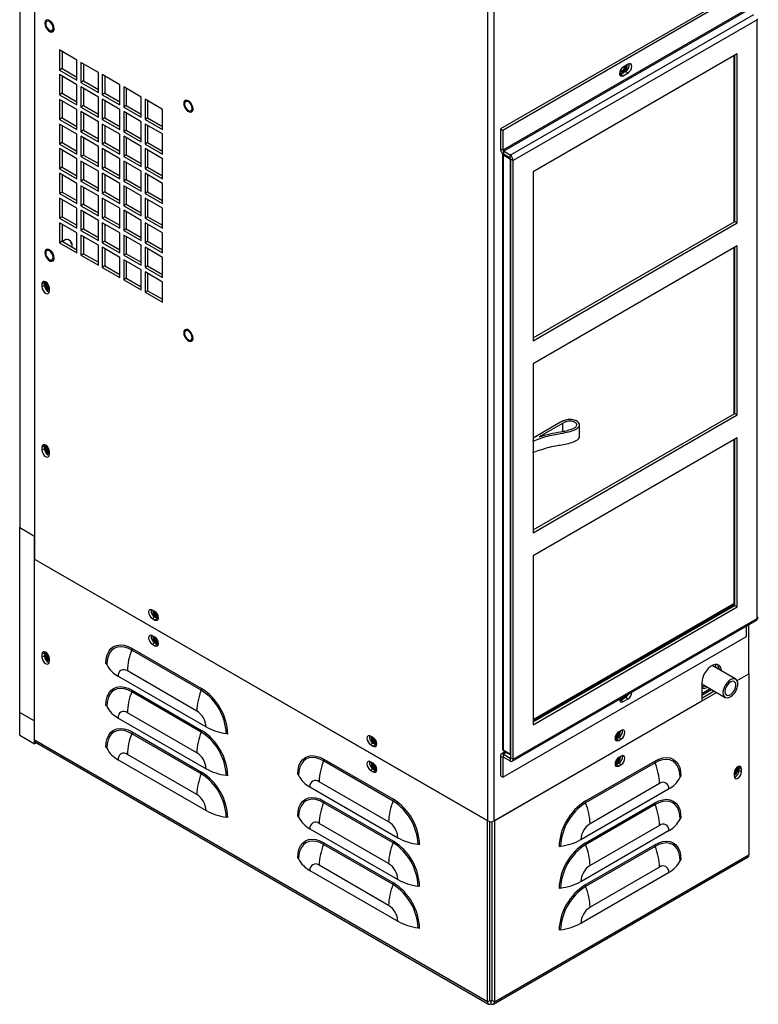
# Model space of a CAD drawing. Units: inches. Extents: x 0.3 to 98.1, y 0.2 to 91.4.
# Drawn here: x 18.8 to 31.9, y 56.1 to 73.7 of the extents above; entities that cross this region are included whole.
import ezdxf

# ---------------------------------------------------------------- set-up
doc = ezdxf.new("R2010")
doc.units = ezdxf.units.IN
doc.header["$MEASUREMENT"] = 0

msp = doc.modelspace()

# ---------------------------------------------------------------- linework, layer by layer
at = {"color": 7, "linetype": 'Continuous', "lineweight": 25}
for p, q in [((19.017, 88.507), (19.017, 64.074)), ((18.752, 88.315), (18.752, 64.636)), ((19.017, 88.162), (19.017, 64.482)), ((27.094, 59.412), (27.094, 83.844)), ((27.204, 59.412), (27.204, 83.834)), ((31.659, 74.241), (27.316, 71.733)), ((31.703, 74.215), (27.36, 71.708)), ((31.703, 73.861), (27.36, 71.354)), ((27.37, 71.335), (31.714, 73.843)), ((27.491, 71.266), (31.834, 73.773)), ((31.889, 73.678), (27.545, 71.171)), ((31.889, 73.691), (31.889, 73.678)), ((31.889, 63.018), (31.889, 73.678)), ((19.773, 72.96), (19.463, 73.139)), ((19.463, 73.139), (19.463, 72.781)), ((19.508, 73.114), (19.508, 72.807)), ((19.773, 72.603), (19.773, 72.96)), ((31.537, 73.069), (27.899, 70.969)), ((31.476, 73.034), (31.476, 70.076)), ((31.493, 70.086), (31.493, 73.044)), ((31.537, 70.06), (31.537, 73.069)), ((19.508, 72.807), (19.463, 72.781)), ((19.463, 72.781), (19.773, 72.603)), ((19.508, 72.807), (19.773, 72.654)), ((20.154, 72.741), (19.844, 72.919)), ((19.844, 72.919), (19.844, 72.562)), ((19.888, 72.894), (19.888, 72.587)), ((29.593, 72.885), (29.504, 72.834)), ((29.53, 72.84), (29.529, 72.849)), ((29.549, 72.842), (29.547, 72.859)), ((29.549, 72.842), (29.547, 72.859)), ((29.567, 72.852), (29.565, 72.869)), ((29.573, 72.848), (29.569, 72.871)), ((19.773, 72.521), (19.463, 72.7)), ((19.463, 72.7), (19.463, 72.342)), ((19.508, 72.674), (19.508, 72.368)), ((19.888, 72.587), (19.844, 72.562)), ((19.888, 72.587), (20.154, 72.434)), ((20.154, 72.383), (20.154, 72.741)), ((20.534, 72.521), (20.224, 72.7)), ((20.224, 72.7), (20.224, 72.342)), ((20.269, 72.674), (20.269, 72.368)), ((29.441, 72.699), (29.46, 72.707)), ((29.46, 72.707), (29.548, 72.758)), ((29.46, 72.707), (29.504, 72.681)), ((29.466, 72.754), (29.466, 72.754)), ((29.504, 72.681), (29.593, 72.732)), ((29.548, 72.758), (29.593, 72.732)), ((19.773, 72.163), (19.773, 72.521)), ((19.844, 72.562), (20.154, 72.383)), ((20.154, 72.301), (19.844, 72.48)), ((19.844, 72.48), (19.844, 72.123)), ((19.888, 72.455), (19.888, 72.148)), ((20.534, 72.163), (20.534, 72.521)), ((20.914, 72.301), (20.605, 72.48)), ((20.605, 72.48), (20.605, 72.123)), ((20.649, 72.455), (20.649, 72.148)), ((19.508, 72.368), (19.463, 72.342)), ((19.463, 72.342), (19.773, 72.163)), ((19.773, 72.082), (19.463, 72.26)), ((19.463, 72.26), (19.463, 71.903)), ((19.508, 72.368), (19.773, 72.214)), ((19.508, 72.235), (19.508, 71.928)), ((20.154, 71.944), (20.154, 72.301)), ((20.269, 72.368), (20.224, 72.342)), ((20.224, 72.342), (20.534, 72.163)), ((20.534, 72.082), (20.224, 72.261)), ((20.224, 72.261), (20.224, 71.903)), ((20.269, 72.368), (20.534, 72.214)), ((20.269, 72.235), (20.269, 71.928)), ((20.914, 71.944), (20.914, 72.301)), ((21.295, 72.082), (20.985, 72.261)), ((20.985, 72.261), (20.985, 71.903)), ((21.029, 72.235), (21.029, 71.929)), ((19.773, 71.724), (19.773, 72.082)), ((19.888, 72.148), (19.844, 72.123)), ((19.844, 72.123), (20.154, 71.944)), ((19.888, 72.148), (20.154, 71.995)), ((20.534, 71.724), (20.534, 72.082)), ((20.649, 72.148), (20.605, 72.123)), ((20.605, 72.123), (20.914, 71.944)), ((20.649, 72.148), (20.914, 71.995)), ((21.295, 71.724), (21.295, 72.082)), ((19.508, 71.928), (19.463, 71.903)), ((19.463, 71.903), (19.773, 71.724)), ((19.508, 71.928), (19.773, 71.775)), ((20.154, 71.862), (19.844, 72.041)), ((19.844, 72.041), (19.844, 71.683)), ((19.888, 72.015), (19.888, 71.709)), ((20.269, 71.928), (20.224, 71.903)), ((20.224, 71.903), (20.534, 71.724)), ((20.269, 71.928), (20.534, 71.775)), ((20.914, 71.862), (20.605, 72.041)), ((20.605, 72.041), (20.605, 71.683)), ((20.649, 72.015), (20.649, 71.709)), ((21.029, 71.929), (20.985, 71.903)), ((20.985, 71.903), (21.295, 71.724)), ((21.029, 71.929), (21.295, 71.775)), ((19.773, 71.642), (19.463, 71.821)), ((19.463, 71.821), (19.463, 71.464)), ((19.508, 71.796), (19.508, 71.489)), ((19.888, 71.709), (19.844, 71.683)), ((19.888, 71.709), (20.154, 71.555)), ((20.154, 71.504), (20.154, 71.862)), ((20.534, 71.642), (20.224, 71.821)), ((20.224, 71.821), (20.224, 71.464)), ((20.269, 71.796), (20.269, 71.489)), ((20.649, 71.709), (20.605, 71.683)), ((20.649, 71.709), (20.914, 71.556)), ((20.914, 71.505), (20.914, 71.862)), ((21.295, 71.643), (20.985, 71.821)), ((20.985, 71.821), (20.985, 71.464)), ((21.029, 71.796), (21.029, 71.489)), ((27.316, 71.733), (27.36, 71.708)), ((27.316, 71.733), (27.316, 71.379)), ((27.36, 71.708), (27.36, 71.354)), ((19.773, 71.285), (19.773, 71.642)), ((19.844, 71.683), (20.154, 71.504)), ((20.154, 71.423), (19.844, 71.602)), ((19.844, 71.602), (19.844, 71.244)), ((19.888, 71.576), (19.888, 71.269)), ((20.534, 71.285), (20.534, 71.642)), ((20.605, 71.683), (20.914, 71.505)), ((20.914, 71.423), (20.605, 71.602)), ((20.605, 71.602), (20.605, 71.244)), ((20.649, 71.576), (20.649, 71.27)), ((21.295, 71.285), (21.295, 71.643)), ((19.508, 71.489), (19.463, 71.464)), ((19.463, 71.464), (19.773, 71.285)), ((19.773, 71.203), (19.463, 71.382)), ((19.463, 71.382), (19.463, 71.024)), ((19.508, 71.489), (19.773, 71.336)), ((20.154, 71.065), (20.154, 71.423)), ((20.269, 71.489), (20.224, 71.464)), ((20.224, 71.464), (20.534, 71.285)), ((20.534, 71.203), (20.224, 71.382)), ((20.224, 71.382), (20.224, 71.024)), ((20.269, 71.489), (20.534, 71.336)), ((20.914, 71.065), (20.914, 71.423)), ((21.029, 71.489), (20.985, 71.464)), ((20.985, 71.464), (21.295, 71.285)), ((21.295, 71.203), (20.985, 71.382)), ((20.985, 71.382), (20.985, 71.024)), ((21.029, 71.489), (21.295, 71.336)), ((27.36, 71.354), (27.316, 71.379)), ((19.508, 71.356), (19.508, 71.05)), ((19.773, 70.845), (19.773, 71.203)), ((19.888, 71.269), (19.844, 71.244)), ((19.844, 71.244), (20.154, 71.065)), ((19.888, 71.269), (20.154, 71.116)), ((20.269, 71.356), (20.269, 71.05)), ((20.534, 70.846), (20.534, 71.203)), ((20.649, 71.27), (20.605, 71.244)), ((20.605, 71.244), (20.914, 71.065)), ((20.649, 71.27), (20.914, 71.116)), ((21.029, 71.357), (21.029, 71.05)), ((21.295, 70.846), (21.295, 71.203)), ((27.356, 71.279), (27.356, 60.689)), ((27.498, 71.189), (27.365, 71.266)), ((27.365, 71.266), (27.365, 60.676)), ((27.37, 71.335), (27.37, 71.284)), ((27.491, 71.266), (27.37, 71.335)), ((27.491, 71.215), (27.37, 71.284)), ((27.491, 71.215), (27.491, 71.266)), ((27.498, 60.6), (27.498, 71.189)), ((27.501, 71.197), (27.545, 71.171)), ((27.501, 60.536), (27.501, 71.197)), ((19.508, 71.05), (19.463, 71.024)), ((19.463, 71.024), (19.773, 70.845)), ((19.508, 71.05), (19.773, 70.896)), ((20.154, 70.983), (19.844, 71.162)), ((19.844, 71.162), (19.844, 70.805)), ((19.888, 71.137), (19.888, 70.83)), ((20.269, 71.05), (20.224, 71.024)), ((20.224, 71.024), (20.534, 70.846)), ((20.269, 71.05), (20.534, 70.897)), ((20.914, 70.984), (20.605, 71.162)), ((20.605, 71.162), (20.605, 70.805)), ((20.649, 71.137), (20.649, 70.83)), ((21.029, 71.05), (20.985, 71.024)), ((20.985, 71.024), (21.295, 70.846)), ((21.029, 71.05), (21.295, 70.897)), ((27.545, 60.51), (27.545, 71.171)), ((19.773, 70.764), (19.463, 70.943)), ((19.463, 70.943), (19.463, 70.585)), ((19.508, 70.917), (19.508, 70.61)), ((20.154, 70.626), (20.154, 70.983)), ((20.534, 70.764), (20.224, 70.943)), ((20.224, 70.943), (20.224, 70.585)), ((20.269, 70.917), (20.269, 70.611)), ((20.914, 70.626), (20.914, 70.984)), ((21.295, 70.764), (20.985, 70.943)), ((20.985, 70.943), (20.985, 70.585)), ((21.029, 70.917), (21.029, 70.611)), ((27.899, 70.969), (27.899, 67.96)), ((19.773, 70.406), (19.773, 70.764)), ((19.888, 70.83), (19.844, 70.805)), ((19.844, 70.805), (20.154, 70.626)), ((20.154, 70.544), (19.844, 70.723)), ((19.844, 70.723), (19.844, 70.365)), ((19.888, 70.83), (20.154, 70.677)), ((19.888, 70.697), (19.888, 70.391)), ((20.534, 70.406), (20.534, 70.764)), ((20.649, 70.83), (20.605, 70.805)), ((20.605, 70.805), (20.914, 70.626)), ((20.914, 70.544), (20.605, 70.723)), ((20.605, 70.723), (20.605, 70.365)), ((20.649, 70.83), (20.914, 70.677)), ((20.649, 70.698), (20.649, 70.391)), ((21.295, 70.406), (21.295, 70.764)), ((19.508, 70.61), (19.463, 70.585)), ((19.463, 70.585), (19.773, 70.406)), ((19.773, 70.325), (19.463, 70.503)), ((19.463, 70.503), (19.463, 70.146)), ((19.508, 70.61), (19.773, 70.457)), ((20.154, 70.187), (20.154, 70.544)), ((20.269, 70.611), (20.224, 70.585)), ((20.224, 70.585), (20.534, 70.406)), ((20.534, 70.325), (20.224, 70.503)), ((20.224, 70.503), (20.224, 70.146)), ((20.269, 70.611), (20.534, 70.457)), ((20.914, 70.187), (20.914, 70.544)), ((21.029, 70.611), (20.985, 70.585)), ((20.985, 70.585), (21.295, 70.406)), ((21.295, 70.325), (20.985, 70.503)), ((20.985, 70.503), (20.985, 70.146)), ((21.029, 70.611), (21.295, 70.457)), ((19.508, 70.478), (19.508, 70.171)), ((19.773, 69.967), (19.773, 70.325)), ((19.888, 70.391), (19.844, 70.365)), ((19.844, 70.365), (20.154, 70.187)), ((19.888, 70.391), (20.154, 70.238)), ((20.269, 70.478), (20.269, 70.171)), ((20.534, 69.967), (20.534, 70.325)), ((20.649, 70.391), (20.605, 70.365)), ((20.605, 70.365), (20.914, 70.187)), ((20.649, 70.391), (20.914, 70.238)), ((21.029, 70.478), (21.029, 70.171)), ((21.295, 69.967), (21.295, 70.325)), ((19.508, 70.171), (19.463, 70.146)), ((19.463, 70.146), (19.773, 69.967)), ((19.508, 70.171), (19.773, 70.018)), ((20.154, 70.105), (19.844, 70.284)), ((19.844, 70.284), (19.844, 69.926)), ((19.888, 70.258), (19.888, 69.952)), ((20.269, 70.171), (20.224, 70.146)), ((20.224, 70.146), (20.534, 69.967)), ((20.269, 70.171), (20.534, 70.018)), ((20.914, 70.105), (20.605, 70.284)), ((20.605, 70.284), (20.605, 69.926)), ((20.649, 70.258), (20.649, 69.952)), ((21.029, 70.171), (20.985, 70.146)), ((20.985, 70.146), (21.295, 69.967)), ((21.029, 70.171), (21.295, 70.018)), ((19.773, 69.885), (19.463, 70.064)), ((19.463, 70.064), (19.463, 69.706)), ((19.508, 70.038), (19.508, 69.732)), ((20.154, 69.747), (20.154, 70.105)), ((20.534, 69.885), (20.224, 70.064)), ((20.224, 70.064), (20.224, 69.706)), ((20.269, 70.039), (20.269, 69.732)), ((20.914, 69.747), (20.914, 70.105)), ((21.295, 69.885), (20.985, 70.064)), ((20.985, 70.064), (20.985, 69.707)), ((21.029, 70.039), (21.029, 69.732)), ((27.899, 68.011), (31.493, 70.086)), ((27.899, 67.96), (31.537, 70.06)), ((31.493, 70.086), (31.537, 70.06)), ((19.773, 69.528), (19.773, 69.885)), ((19.888, 69.952), (19.844, 69.926)), ((19.844, 69.926), (20.154, 69.747)), ((20.154, 69.666), (19.844, 69.844)), ((19.844, 69.844), (19.844, 69.487)), ((19.888, 69.952), (20.154, 69.798)), ((19.888, 69.819), (19.888, 69.512)), ((20.534, 69.528), (20.534, 69.885)), ((20.649, 69.952), (20.605, 69.926)), ((20.605, 69.926), (20.914, 69.747)), ((20.914, 69.666), (20.605, 69.844)), ((20.605, 69.844), (20.605, 69.487)), ((20.649, 69.952), (20.914, 69.798)), ((20.649, 69.819), (20.649, 69.512)), ((21.295, 69.528), (21.295, 69.885)), ((19.508, 69.732), (19.463, 69.706)), ((19.463, 69.706), (19.773, 69.528)), ((19.508, 69.732), (19.773, 69.579)), ((19.575, 69.763), (19.515, 69.728)), ((19.636, 69.751), (19.623, 69.758)), ((19.69, 69.642), (19.69, 69.657)), ((20.154, 69.308), (20.154, 69.666)), ((20.269, 69.732), (20.224, 69.706)), ((20.224, 69.706), (20.534, 69.528)), ((20.534, 69.446), (20.224, 69.625)), ((20.224, 69.625), (20.224, 69.267)), ((20.269, 69.732), (20.534, 69.579)), ((20.914, 69.308), (20.914, 69.666)), ((21.029, 69.732), (20.985, 69.707)), ((20.985, 69.707), (21.295, 69.528)), ((21.295, 69.446), (20.985, 69.625)), ((20.985, 69.625), (20.985, 69.267)), ((21.029, 69.732), (21.295, 69.579)), ((31.537, 69.652), (27.899, 67.552)), ((31.476, 69.617), (31.476, 66.658)), ((31.493, 66.668), (31.493, 69.626)), ((31.537, 66.642), (31.537, 69.652)), ((19.888, 69.512), (19.844, 69.487)), ((19.844, 69.487), (20.154, 69.308)), ((19.888, 69.512), (20.154, 69.359)), ((20.269, 69.599), (20.269, 69.293)), ((20.534, 69.088), (20.534, 69.446)), ((20.649, 69.512), (20.605, 69.487)), ((20.605, 69.487), (20.914, 69.308)), ((20.649, 69.512), (20.914, 69.359)), ((21.029, 69.599), (21.029, 69.293)), ((21.295, 69.088), (21.295, 69.446)), ((20.269, 69.293), (20.224, 69.267)), ((20.224, 69.267), (20.534, 69.088)), ((20.269, 69.293), (20.534, 69.139)), ((20.914, 69.226), (20.605, 69.405)), ((20.605, 69.405), (20.605, 69.048)), ((20.649, 69.38), (20.649, 69.073)), ((21.029, 69.293), (20.985, 69.267)), ((20.985, 69.267), (21.295, 69.088)), ((21.029, 69.293), (21.295, 69.139)), ((20.914, 68.869), (20.914, 69.226)), ((21.295, 69.007), (20.985, 69.186)), ((20.985, 69.186), (20.985, 68.828)), ((21.029, 69.16), (21.029, 68.853)), ((19.193, 68.998), (19.149, 68.972)), ((19.149, 68.972), (19.149, 68.921)), ((19.193, 68.946), (19.149, 68.921)), ((19.193, 68.998), (19.196, 69.018)), ((19.193, 68.946), (19.193, 68.998)), ((20.649, 69.073), (20.605, 69.048)), ((20.605, 69.048), (20.914, 68.869)), ((20.649, 69.073), (20.914, 68.92)), ((21.295, 68.649), (21.295, 69.007)), ((19.274, 68.886), (19.281, 68.882)), ((19.274, 68.886), (19.281, 68.882)), ((19.274, 68.866), (19.283, 68.862)), ((19.281, 68.844), (19.281, 68.896)), ((21.029, 68.853), (20.985, 68.828)), ((20.985, 68.828), (21.295, 68.649)), ((21.029, 68.853), (21.295, 68.7)), ((27.899, 67.552), (27.899, 64.542)), ((27.899, 64.593), (31.493, 66.668)), ((27.899, 64.542), (31.537, 66.642)), ((31.493, 66.668), (31.537, 66.642)), ((28.388, 66.51), (27.899, 66.227)), ((28.425, 66.49), (28.006, 66.248)), ((28.425, 66.49), (28.425, 66.347)), ((28.726, 66.258), (28.726, 66.462)), ((19.193, 66.091), (19.196, 66.111)), ((31.537, 66.234), (27.899, 64.134)), ((31.476, 66.199), (31.476, 63.278)), ((31.493, 63.25), (31.493, 66.208)), ((31.537, 63.225), (31.537, 66.234)), ((19.193, 66.091), (19.149, 66.065)), ((19.149, 66.065), (19.149, 66.014)), ((19.193, 66.039), (19.149, 66.014)), ((19.193, 66.039), (19.193, 66.091)), ((19.274, 65.979), (19.281, 65.976)), ((19.274, 65.979), (19.281, 65.976)), ((19.274, 65.959), (19.283, 65.955)), ((19.281, 65.937), (19.281, 65.989)), ((18.752, 61.345), (18.752, 64.636)), ((18.752, 64.636), (19.017, 64.482)), ((19.017, 61.192), (19.017, 64.482)), ((19.017, 60.847), (19.017, 64.074)), ((19.017, 64.074), (27.085, 59.417)), ((19.017, 64.074), (27.094, 59.412)), ((27.899, 64.134), (27.899, 61.125)), ((21.161, 63.142), (21.116, 63.167)), ((31.476, 63.278), (27.899, 61.213)), ((31.493, 63.264), (27.899, 61.189)), ((27.899, 61.176), (31.493, 63.25)), ((27.899, 61.125), (31.537, 63.225)), ((31.476, 63.278), (31.493, 63.269)), ((31.493, 63.25), (31.537, 63.225)), ((21.161, 63.04), (21.116, 63.015)), ((21.116, 63.015), (21.161, 62.989)), ((21.205, 63.015), (21.161, 63.04)), ((21.205, 63.015), (21.161, 62.989)), ((21.224, 63.007), (21.205, 63.015)), ((21.206, 63.073), (21.219, 63.069)), ((27.529, 60.475), (31.873, 62.982)), ((27.545, 60.51), (31.889, 63.018)), ((31.888, 63.006), (31.889, 63.005)), ((31.889, 63.005), (31.889, 63.018)), ((31.703, 62.695), (31.703, 62.884)), ((31.745, 62.033), (31.745, 62.908)), ((21.161, 62.684), (21.116, 62.71)), ((21.206, 62.616), (21.219, 62.611)), ((27.36, 60.188), (31.703, 62.695)), ((19.196, 62.424), (19.193, 62.403)), ((21.987, 61.738), (20.75, 62.453)), ((20.756, 62.483), (21.993, 61.768)), ((21.161, 62.583), (21.116, 62.557)), ((21.116, 62.557), (21.161, 62.532)), ((21.161, 62.583), (21.205, 62.557)), ((21.205, 62.557), (21.161, 62.532)), ((21.205, 62.557), (21.224, 62.55)), ((19.193, 62.403), (19.149, 62.378)), ((19.149, 62.378), (19.149, 62.326)), ((19.193, 62.352), (19.149, 62.326)), ((19.193, 62.403), (19.193, 62.352)), ((19.274, 62.292), (19.281, 62.289)), ((19.274, 62.292), (19.281, 62.289)), ((19.274, 62.272), (19.283, 62.268)), ((19.281, 62.25), (19.281, 62.301)), ((21.909, 61.368), (20.671, 62.083)), ((31.508, 61.935), (31.088, 62.178)), ((31.157, 62.138), (31.157, 62.198)), ((31.201, 62.113), (31.201, 62.165)), ((20.507, 61.988), (22.072, 61.085)), ((31.533, 61.911), (31.745, 62.033)), ((31.745, 62.033), (31.745, 58.806)), ((20.756, 61.739), (21.993, 61.024)), ((30.904, 61.868), (30.904, 61.547)), ((30.904, 61.851), (31.321, 61.61)), ((30.904, 61.65), (31.078, 61.75)), ((30.904, 61.598), (31.123, 61.725)), ((21.987, 60.994), (20.75, 61.709)), ((27.204, 59.412), (30.904, 61.547)), ((27.213, 59.417), (31.167, 61.699)), ((29.441, 61.555), (29.46, 61.563)), ((29.46, 61.563), (29.548, 61.614)), ((29.46, 61.563), (29.504, 61.537)), ((29.504, 61.537), (29.593, 61.588)), ((29.548, 61.614), (29.593, 61.588)), ((18.752, 61.345), (19.017, 61.192)), ((18.752, 60.937), (18.752, 61.345)), ((19.017, 60.784), (19.017, 61.192)), ((20.507, 61.244), (22.072, 60.341)), ((21.909, 60.624), (20.671, 61.339)), ((29.469, 61.024), (29.425, 60.999)), ((29.451, 61.009), (29.45, 61.015)), ((18.752, 60.937), (19.017, 60.784)), ((27.085, 56.189), (19.017, 60.847)), ((21.987, 60.251), (20.75, 60.965)), ((20.756, 60.995), (21.993, 60.281)), ((25.05, 60.897), (25.005, 60.922)), ((29.362, 60.864), (29.381, 60.871)), ((29.381, 60.871), (29.425, 60.897)), ((29.381, 60.871), (29.425, 60.846)), ((29.425, 60.897), (29.469, 60.872)), ((29.425, 60.846), (29.469, 60.872)), ((29.433, 60.999), (29.433, 61.003)), ((29.433, 61), (29.433, 61.003)), ((19.049, 60.802), (19.017, 60.784)), ((19.033, 60.811), (27.106, 56.151)), ((25.05, 60.795), (25.005, 60.77)), ((25.005, 60.77), (25.05, 60.744)), ((25.094, 60.769), (25.05, 60.795)), ((25.094, 60.769), (25.05, 60.744)), ((25.113, 60.762), (25.094, 60.769)), ((25.095, 60.828), (25.108, 60.823)), ((27.365, 60.676), (27.498, 60.6)), ((27.371, 60.662), (27.501, 60.587)), ((20.507, 60.5), (22.072, 59.597)), ((21.909, 59.881), (20.671, 60.595)), ((24.173, 60.51), (25.41, 59.796)), ((27.36, 60.542), (27.316, 60.567)), ((27.316, 60.567), (27.316, 60.213)), ((27.403, 60.644), (27.332, 60.603)), ((27.36, 60.542), (27.36, 60.188)), ((27.37, 60.599), (27.491, 60.53)), ((27.37, 60.548), (27.37, 60.599)), ((27.37, 60.548), (27.491, 60.479)), ((27.491, 60.53), (27.491, 60.479)), ((27.501, 60.536), (27.545, 60.51)), ((29.469, 60.567), (29.425, 60.541)), ((29.433, 60.542), (29.433, 60.546)), ((29.433, 60.542), (29.433, 60.546)), ((29.451, 60.552), (29.45, 60.557)), ((25.404, 59.766), (24.166, 60.48)), ((25.05, 60.439), (25.005, 60.465)), ((25.05, 60.338), (25.005, 60.312)), ((25.005, 60.312), (25.05, 60.287)), ((25.05, 60.338), (25.094, 60.312)), ((25.094, 60.312), (25.05, 60.287)), ((25.094, 60.312), (25.113, 60.304)), ((25.095, 60.371), (25.108, 60.366)), ((28.828, 59.762), (30.066, 60.476)), ((30.072, 60.446), (28.835, 59.732)), ((29.362, 60.406), (29.381, 60.414)), ((29.381, 60.414), (29.425, 60.44)), ((29.381, 60.414), (29.425, 60.389)), ((29.425, 60.44), (29.469, 60.414)), ((29.425, 60.389), (29.469, 60.414)), ((31.514, 60.336), (31.514, 60.345)), ((31.551, 60.348), (31.546, 60.374)), ((31.569, 60.362), (31.566, 60.383)), ((31.569, 60.362), (31.613, 60.337)), ((31.569, 60.311), (31.569, 60.362)), ((31.613, 60.285), (31.613, 60.337)), ((27.316, 60.213), (27.36, 60.188)), ((31.481, 60.26), (31.481, 60.209)), ((31.569, 60.311), (31.613, 60.285)), ((23.924, 60.016), (25.489, 59.112)), ((25.325, 59.396), (24.088, 60.11)), ((28.75, 59.078), (30.314, 59.981)), ((30.151, 60.076), (28.913, 59.362)), ((25.404, 59.022), (24.166, 59.736)), ((24.173, 59.766), (25.41, 59.052)), ((28.828, 59.018), (30.066, 59.732)), ((30.072, 59.702), (28.835, 58.988)), ((23.924, 59.272), (25.489, 58.368)), ((25.325, 58.652), (24.088, 59.366)), ((27.085, 56.189), (27.085, 59.417)), ((27.129, 56.215), (27.129, 59.4)), ((27.165, 59.399), (27.165, 59.097)), ((27.169, 56.215), (27.169, 59.4)), ((27.213, 59.417), (27.213, 56.189)), ((30.151, 59.332), (28.913, 58.618)), ((27.165, 59.097), (27.169, 59.095)), ((28.75, 58.334), (30.314, 59.238)), ((25.404, 58.278), (24.166, 58.992)), ((24.173, 59.023), (25.41, 58.308)), ((28.828, 58.274), (30.066, 58.988)), ((30.072, 58.958), (28.835, 58.244)), ((27.192, 56.151), (31.729, 58.77)), ((27.213, 56.189), (31.745, 58.806)), ((25.325, 57.908), (24.088, 58.623)), ((30.151, 58.588), (28.913, 57.874)), ((23.924, 58.528), (25.489, 57.625)), ((28.75, 57.59), (30.314, 58.494)), ((27.085, 56.189), (27.129, 56.215)), ((27.149, 56.204), (27.149, 56.152)), ((27.213, 56.189), (27.169, 56.215))]:
    msp.add_line(p, q, dxfattribs=at)
at = {"color": 8, "linetype": 'Continuous', "lineweight": 25}
for p, q in [((27.501, 71.188), (27.498, 71.189)), ((31.055, 61.764), (30.904, 61.676)), ((27.36, 60.542), (27.37, 60.548)), ((27.426, 60.631), (27.37, 60.599)), ((27.501, 60.536), (27.491, 60.53)), ((27.501, 60.598), (27.498, 60.6)), ((27.149, 56.204), (27.129, 56.215)), ((27.169, 56.215), (27.149, 56.204))]:
    msp.add_line(p, q, dxfattribs=at)
at = {"color": 7, "linetype": 'Continuous', "lineweight": 25, "flags": 128}
for points in [[(19.366, 73.519), (19.361, 73.555), (19.347, 73.592), (19.324, 73.626), (19.297, 73.654), (19.268, 73.67), (19.241, 73.675), (19.219, 73.666), (19.204, 73.645), (19.199, 73.615), (19.204, 73.579), (19.219, 73.542), (19.241, 73.508), (19.268, 73.48), (19.297, 73.464), (19.324, 73.459), (19.347, 73.468), (19.361, 73.489), (19.366, 73.519)], [(19.366, 73.519), (19.361, 73.555), (19.346, 73.592), (19.324, 73.626), (19.297, 73.653), (19.268, 73.67), (19.241, 73.674), (19.219, 73.666), (19.204, 73.645), (19.199, 73.615), (19.204, 73.579), (19.219, 73.542), (19.241, 73.508), (19.268, 73.48), (19.297, 73.464), (19.324, 73.46), (19.346, 73.468), (19.361, 73.489), (19.366, 73.519)], [(19.349, 73.528), (19.344, 73.561), (19.33, 73.594), (19.308, 73.623), (19.282, 73.644), (19.257, 73.653), (19.235, 73.649), (19.221, 73.632), (19.216, 73.606), (19.221, 73.573), (19.235, 73.54), (19.257, 73.51), (19.282, 73.49), (19.308, 73.481), (19.33, 73.485), (19.344, 73.502), (19.349, 73.528)], [(19.366, 73.519), (19.361, 73.555), (19.346, 73.592), (19.324, 73.626), (19.297, 73.653), (19.268, 73.67), (19.241, 73.674), (19.224, 73.669)], [(29.504, 72.834), (29.479, 72.814), (29.457, 72.785), (29.443, 72.752), (29.438, 72.72), (29.443, 72.693), (29.457, 72.677), (29.479, 72.673), (29.504, 72.681)], [(29.443, 72.752), (29.445, 72.746), (29.46, 72.729), (29.481, 72.725), (29.507, 72.734), (29.532, 72.754), (29.553, 72.783), (29.568, 72.816), (29.573, 72.848)], [(29.453, 72.776), (29.455, 72.766), (29.466, 72.754), (29.482, 72.751), (29.5, 72.757), (29.519, 72.772), (29.535, 72.794), (29.546, 72.818), (29.549, 72.842)], [(29.457, 72.731), (29.475, 72.728), (29.5, 72.737), (29.526, 72.758), (29.547, 72.787), (29.562, 72.82), (29.567, 72.852)], [(29.457, 72.784), (29.458, 72.781), (29.466, 72.772), (29.478, 72.77), (29.493, 72.775), (29.507, 72.786), (29.519, 72.803), (29.527, 72.822), (29.53, 72.84)], [(29.466, 72.754), (29.482, 72.751), (29.5, 72.757), (29.519, 72.772), (29.535, 72.794), (29.546, 72.818), (29.549, 72.842)], [(29.593, 72.732), (29.618, 72.753), (29.639, 72.782), (29.654, 72.815), (29.659, 72.847), (29.654, 72.873), (29.639, 72.89), (29.618, 72.894), (29.593, 72.885)], [(21.841, 72.09), (21.836, 72.126), (21.821, 72.163), (21.799, 72.198), (21.772, 72.225), (21.743, 72.242), (21.716, 72.246), (21.693, 72.237), (21.679, 72.217), (21.674, 72.187), (21.679, 72.151), (21.693, 72.113), (21.716, 72.079), (21.743, 72.052), (21.772, 72.035), (21.799, 72.031), (21.821, 72.039), (21.836, 72.06), (21.841, 72.09)], [(21.841, 72.09), (21.836, 72.126), (21.821, 72.163), (21.799, 72.198), (21.772, 72.225), (21.743, 72.241), (21.716, 72.246), (21.693, 72.237), (21.679, 72.216), (21.674, 72.186), (21.679, 72.151), (21.693, 72.113), (21.716, 72.079), (21.743, 72.052), (21.772, 72.035), (21.799, 72.031), (21.821, 72.039), (21.836, 72.06), (21.841, 72.09)], [(21.841, 72.09), (21.836, 72.126), (21.821, 72.163), (21.799, 72.198), (21.772, 72.225), (21.743, 72.241), (21.716, 72.246), (21.699, 72.24)], [(21.824, 72.1), (21.819, 72.132), (21.805, 72.166), (21.783, 72.195), (21.757, 72.215), (21.732, 72.224), (21.71, 72.22), (21.696, 72.203), (21.691, 72.177), (21.696, 72.144), (21.71, 72.111), (21.732, 72.082), (21.757, 72.061), (21.783, 72.052), (21.805, 72.056), (21.819, 72.073), (21.824, 72.1)], [(19.689, 69.627), (19.69, 69.642), (19.685, 69.675), (19.67, 69.708), (19.649, 69.738), (19.623, 69.758), (19.597, 69.767), (19.575, 69.763)], [(19.366, 69.436), (19.361, 69.472), (19.347, 69.509), (19.324, 69.544), (19.297, 69.571), (19.268, 69.588), (19.241, 69.592), (19.219, 69.583), (19.204, 69.563), (19.199, 69.533), (19.204, 69.497), (19.219, 69.459), (19.241, 69.425), (19.268, 69.398), (19.297, 69.381), (19.324, 69.377), (19.347, 69.385), (19.361, 69.406), (19.366, 69.436)], [(19.366, 69.436), (19.361, 69.472), (19.346, 69.509), (19.324, 69.544), (19.297, 69.571), (19.268, 69.587), (19.241, 69.592), (19.219, 69.583), (19.204, 69.562), (19.199, 69.532), (19.204, 69.497), (19.219, 69.459), (19.241, 69.425), (19.268, 69.398), (19.297, 69.381), (19.324, 69.377), (19.346, 69.385), (19.361, 69.406), (19.366, 69.436)], [(19.349, 69.446), (19.344, 69.478), (19.33, 69.512), (19.308, 69.541), (19.282, 69.561), (19.257, 69.57), (19.235, 69.566), (19.221, 69.549), (19.216, 69.523), (19.221, 69.49), (19.235, 69.457), (19.257, 69.428), (19.282, 69.407), (19.308, 69.398), (19.33, 69.402), (19.344, 69.419), (19.349, 69.446)], [(19.366, 69.436), (19.361, 69.472), (19.346, 69.509), (19.324, 69.544), (19.297, 69.571), (19.268, 69.587), (19.241, 69.592), (19.224, 69.586)], [(19.281, 68.896), (19.276, 68.928), (19.262, 68.961), (19.241, 68.99), (19.215, 69.01), (19.19, 69.019), (19.169, 69.015), (19.154, 68.998), (19.149, 68.972)], [(19.149, 68.921), (19.154, 68.888), (19.169, 68.855), (19.19, 68.827), (19.215, 68.806), (19.241, 68.797), (19.262, 68.801), (19.276, 68.818), (19.281, 68.844)], [(19.234, 68.997), (19.229, 68.99), (19.226, 68.97), (19.229, 68.947), (19.24, 68.922), (19.256, 68.901), (19.274, 68.886)], [(19.234, 68.997), (19.229, 68.99), (19.226, 68.97), (19.229, 68.947), (19.24, 68.922), (19.256, 68.901), (19.274, 68.886)], [(21.841, 68.007), (21.836, 68.043), (21.821, 68.081), (21.799, 68.115), (21.772, 68.142), (21.743, 68.159), (21.716, 68.163), (21.693, 68.155), (21.679, 68.134), (21.674, 68.104), (21.679, 68.068), (21.693, 68.031), (21.716, 67.996), (21.743, 67.969), (21.772, 67.952), (21.799, 67.948), (21.821, 67.957), (21.836, 67.977), (21.841, 68.007)], [(21.841, 68.007), (21.836, 68.043), (21.821, 68.081), (21.799, 68.115), (21.772, 68.142), (21.743, 68.159), (21.716, 68.163), (21.693, 68.154), (21.679, 68.134), (21.674, 68.104), (21.679, 68.068), (21.693, 68.031), (21.716, 67.996), (21.743, 67.969), (21.772, 67.952), (21.799, 67.948), (21.821, 67.957), (21.836, 67.977), (21.841, 68.007)], [(21.824, 68.017), (21.819, 68.049), (21.805, 68.083), (21.783, 68.112), (21.757, 68.133), (21.732, 68.142), (21.71, 68.137), (21.696, 68.121), (21.691, 68.094), (21.696, 68.062), (21.71, 68.028), (21.732, 67.999), (21.757, 67.978), (21.783, 67.969), (21.805, 67.974), (21.819, 67.99), (21.824, 68.017)], [(21.841, 68.007), (21.836, 68.043), (21.821, 68.081), (21.799, 68.115), (21.772, 68.142), (21.743, 68.159), (21.716, 68.163), (21.699, 68.158)], [(19.281, 65.989), (19.276, 66.021), (19.262, 66.054), (19.241, 66.083), (19.215, 66.103), (19.19, 66.112), (19.169, 66.108), (19.154, 66.091), (19.149, 66.065)], [(19.149, 66.014), (19.154, 65.982), (19.169, 65.949), (19.19, 65.92), (19.215, 65.899), (19.241, 65.89), (19.262, 65.895), (19.276, 65.911), (19.281, 65.937)], [(19.234, 66.09), (19.229, 66.083), (19.226, 66.064), (19.229, 66.04), (19.24, 66.015), (19.256, 65.994), (19.274, 65.979)], [(19.234, 66.09), (19.229, 66.083), (19.226, 66.064), (19.229, 66.04), (19.24, 66.015), (19.256, 65.994), (19.274, 65.979)], [(21.116, 63.167), (21.091, 63.176), (21.07, 63.172), (21.055, 63.156), (21.05, 63.129), (21.055, 63.097), (21.07, 63.064), (21.091, 63.035), (21.116, 63.015)], [(21.127, 63.161), (21.126, 63.147), (21.131, 63.115), (21.145, 63.082), (21.166, 63.053), (21.192, 63.033), (21.217, 63.024), (21.227, 63.024)], [(21.161, 62.989), (21.186, 62.98), (21.208, 62.984), (21.222, 63.001), (21.227, 63.027), (21.222, 63.059), (21.208, 63.092), (21.186, 63.121), (21.161, 63.142)], [(21.198, 63.056), (21.216, 63.05), (21.224, 63.05)], [(21.198, 63.056), (21.216, 63.05), (21.224, 63.05)], [(21.198, 63.036), (21.223, 63.027), (21.227, 63.027)], [(21.116, 62.71), (21.091, 62.719), (21.07, 62.715), (21.055, 62.698), (21.05, 62.672), (21.055, 62.64), (21.07, 62.607), (21.091, 62.578), (21.116, 62.557)], [(21.127, 62.704), (21.126, 62.69), (21.131, 62.658), (21.145, 62.625), (21.166, 62.596), (21.192, 62.575), (21.217, 62.566), (21.227, 62.567)], [(21.161, 62.532), (21.186, 62.523), (21.208, 62.527), (21.222, 62.544), (21.227, 62.57), (21.222, 62.602), (21.208, 62.635), (21.186, 62.664), (21.161, 62.684)], [(21.198, 62.599), (21.216, 62.592), (21.224, 62.593)], [(21.198, 62.599), (21.216, 62.592), (21.224, 62.593)], [(19.281, 62.301), (19.276, 62.333), (19.262, 62.367), (19.241, 62.395), (19.215, 62.416), (19.19, 62.425), (19.169, 62.42), (19.154, 62.404), (19.149, 62.378)], [(20.288, 62.213), (20.294, 62.294), (20.311, 62.366), (20.339, 62.428), (20.378, 62.479), (20.425, 62.515), (20.481, 62.538), (20.544, 62.546), (20.612, 62.54), (20.683, 62.518), (20.756, 62.483)], [(20.75, 62.453), (20.68, 62.486), (20.612, 62.507), (20.548, 62.513), (20.488, 62.505), (20.435, 62.484), (20.39, 62.449), (20.353, 62.401), (20.327, 62.342), (20.31, 62.273), (20.305, 62.196)], [(21.198, 62.579), (21.223, 62.57), (21.227, 62.57)], [(19.149, 62.326), (19.154, 62.294), (19.169, 62.261), (19.19, 62.232), (19.215, 62.212), (19.241, 62.203), (19.262, 62.207), (19.276, 62.224), (19.281, 62.25)], [(19.233, 62.403), (19.229, 62.396), (19.226, 62.377), (19.229, 62.353), (19.24, 62.329), (19.256, 62.307), (19.274, 62.292)], [(19.233, 62.403), (19.229, 62.396), (19.226, 62.377), (19.229, 62.353), (19.24, 62.329), (19.256, 62.307), (19.274, 62.292)], [(31.257, 62.08), (31.252, 62.118), (31.237, 62.155), (31.213, 62.181), (31.181, 62.196), (31.143, 62.197), (31.102, 62.185), (31.059, 62.16), (31.018, 62.124), (30.98, 62.08), (30.948, 62.029), (30.924, 61.974), (30.909, 61.919), (30.904, 61.868)], [(31.282, 61.696), (31.287, 61.658), (31.301, 61.628), (31.324, 61.608), (31.354, 61.601), (31.388, 61.607), (31.424, 61.625), (31.459, 61.654), (31.491, 61.692), (31.517, 61.735), (31.536, 61.782), (31.546, 61.828), (31.546, 61.869), (31.536, 61.904), (31.517, 61.929), (31.491, 61.942), (31.459, 61.943), (31.424, 61.931), (31.388, 61.907), (31.354, 61.873), (31.324, 61.832), (31.301, 61.787), (31.287, 61.74), (31.282, 61.696)], [(31.317, 61.716), (31.322, 61.682), (31.337, 61.659), (31.361, 61.647), (31.391, 61.649), (31.423, 61.665), (31.454, 61.692), (31.481, 61.728), (31.501, 61.769), (31.511, 61.81), (31.511, 61.847), (31.501, 61.876), (31.481, 61.894), (31.454, 61.899), (31.423, 61.89), (31.391, 61.868), (31.361, 61.836), (31.337, 61.797), (31.322, 61.756), (31.317, 61.716)], [(20.288, 61.469), (20.294, 61.55), (20.311, 61.622), (20.339, 61.685), (20.378, 61.735), (20.425, 61.772), (20.481, 61.794), (20.544, 61.803), (20.612, 61.796), (20.683, 61.774), (20.756, 61.739)], [(20.75, 61.709), (20.68, 61.743), (20.612, 61.763), (20.548, 61.769), (20.488, 61.762), (20.435, 61.74), (20.39, 61.705), (20.353, 61.657), (20.327, 61.598), (20.31, 61.529), (20.305, 61.452)], [(29.438, 61.577), (29.438, 61.575), (29.443, 61.549), (29.457, 61.533), (29.479, 61.528), (29.504, 61.537)], [(29.457, 61.587), (29.46, 61.585), (29.481, 61.581), (29.507, 61.59), (29.532, 61.61), (29.553, 61.639), (29.557, 61.645)], [(20.288, 60.725), (20.294, 60.806), (20.311, 60.879), (20.339, 60.941), (20.378, 60.991), (20.425, 61.028), (20.481, 61.051), (20.544, 61.059), (20.612, 61.052), (20.683, 61.031), (20.756, 60.995)], [(20.75, 60.965), (20.68, 60.999), (20.612, 61.019), (20.548, 61.025), (20.488, 61.018), (20.435, 60.996), (20.39, 60.961), (20.353, 60.913), (20.327, 60.854), (20.31, 60.785), (20.305, 60.708)], [(29.469, 60.872), (29.495, 60.892), (29.516, 60.921), (29.53, 60.954), (29.535, 60.986), (29.53, 61.013), (29.516, 61.029), (29.495, 61.033), (29.469, 61.024)], [(25.005, 60.922), (24.98, 60.931), (24.959, 60.927), (24.944, 60.91), (24.939, 60.884), (24.944, 60.852), (24.959, 60.819), (24.98, 60.79), (25.005, 60.77)], [(25.016, 60.916), (25.015, 60.902), (25.02, 60.87), (25.034, 60.837), (25.055, 60.808), (25.081, 60.787), (25.106, 60.779), (25.116, 60.779)], [(25.05, 60.744), (25.075, 60.735), (25.097, 60.739), (25.111, 60.756), (25.116, 60.782), (25.111, 60.814), (25.097, 60.847), (25.075, 60.876), (25.05, 60.897)], [(29.425, 60.999), (29.4, 60.978), (29.378, 60.949), (29.364, 60.916), (29.359, 60.884), (29.364, 60.858), (29.378, 60.841), (29.4, 60.837), (29.425, 60.846)], [(29.362, 60.908), (29.366, 60.909), (29.384, 60.915), (29.403, 60.93), (29.419, 60.951), (29.43, 60.976), (29.433, 61)], [(29.362, 60.908), (29.366, 60.908), (29.385, 60.915), (29.403, 60.93), (29.419, 60.951), (29.43, 60.976), (29.433, 60.999)], [(25.087, 60.811), (25.105, 60.804), (25.114, 60.805)], [(25.087, 60.811), (25.105, 60.804), (25.114, 60.805)], [(25.087, 60.791), (25.112, 60.782), (25.116, 60.782)], [(23.705, 60.24), (23.711, 60.321), (23.728, 60.394), (23.756, 60.456), (23.794, 60.506), (23.842, 60.543), (23.898, 60.566), (23.96, 60.574), (24.028, 60.567), (24.1, 60.546), (24.173, 60.51)], [(24.166, 60.48), (24.097, 60.514), (24.029, 60.534), (23.964, 60.541), (23.905, 60.533), (23.852, 60.511), (23.807, 60.476), (23.77, 60.428), (23.743, 60.369), (23.727, 60.3), (23.722, 60.223)], [(29.425, 60.541), (29.4, 60.521), (29.378, 60.492), (29.364, 60.459), (29.359, 60.427), (29.364, 60.401), (29.378, 60.384), (29.4, 60.38), (29.425, 60.389)], [(29.362, 60.451), (29.366, 60.451), (29.385, 60.458), (29.403, 60.473), (29.419, 60.494), (29.43, 60.518), (29.433, 60.542)], [(29.362, 60.451), (29.366, 60.451), (29.384, 60.458), (29.403, 60.473), (29.419, 60.494), (29.43, 60.519), (29.433, 60.542)], [(29.469, 60.414), (29.495, 60.435), (29.516, 60.464), (29.53, 60.497), (29.535, 60.529), (29.53, 60.555), (29.516, 60.572), (29.495, 60.576), (29.469, 60.567)], [(30.066, 60.476), (30.139, 60.512), (30.21, 60.533), (30.278, 60.54), (30.341, 60.532), (30.397, 60.509), (30.444, 60.472), (30.483, 60.422), (30.511, 60.36), (30.528, 60.287), (30.534, 60.206)], [(30.517, 60.189), (30.512, 60.266), (30.495, 60.335), (30.469, 60.394), (30.432, 60.442), (30.387, 60.477), (30.334, 60.499), (30.274, 60.506), (30.21, 60.5), (30.142, 60.48), (30.072, 60.446)], [(25.005, 60.465), (24.98, 60.474), (24.959, 60.47), (24.944, 60.453), (24.939, 60.427), (24.944, 60.395), (24.959, 60.362), (24.98, 60.333), (25.005, 60.312)], [(25.016, 60.459), (25.015, 60.445), (25.02, 60.413), (25.034, 60.379), (25.055, 60.351), (25.081, 60.33), (25.106, 60.321), (25.116, 60.322)], [(25.05, 60.287), (25.075, 60.278), (25.097, 60.282), (25.111, 60.299), (25.116, 60.325), (25.111, 60.357), (25.097, 60.39), (25.075, 60.419), (25.05, 60.439)], [(25.087, 60.354), (25.105, 60.347), (25.114, 60.347)], [(25.087, 60.354), (25.105, 60.347), (25.114, 60.347)], [(25.087, 60.334), (25.112, 60.325), (25.116, 60.325)], [(31.613, 60.337), (31.608, 60.363), (31.594, 60.379), (31.573, 60.384), (31.547, 60.375), (31.522, 60.354), (31.5, 60.325), (31.486, 60.292), (31.481, 60.26)], [(31.481, 60.225), (31.491, 60.23), (31.516, 60.25), (31.537, 60.279), (31.552, 60.312), (31.557, 60.344), (31.552, 60.371), (31.549, 60.376)], [(31.533, 60.338), (31.53, 60.357), (31.528, 60.36)], [(31.533, 60.338), (31.53, 60.357), (31.528, 60.36)], [(31.481, 60.209), (31.486, 60.183), (31.5, 60.166), (31.522, 60.162), (31.547, 60.171), (31.573, 60.191), (31.594, 60.22), (31.608, 60.253), (31.613, 60.285)], [(23.705, 59.496), (23.711, 59.577), (23.728, 59.65), (23.756, 59.712), (23.794, 59.762), (23.842, 59.799), (23.898, 59.822), (23.96, 59.83), (24.028, 59.823), (24.1, 59.802), (24.173, 59.766)], [(24.166, 59.736), (24.097, 59.77), (24.029, 59.791), (23.964, 59.797), (23.905, 59.789), (23.852, 59.767), (23.807, 59.732), (23.77, 59.685), (23.743, 59.626), (23.727, 59.557), (23.722, 59.479)], [(30.066, 59.732), (30.139, 59.768), (30.21, 59.789), (30.278, 59.796), (30.341, 59.788), (30.397, 59.765), (30.444, 59.728), (30.483, 59.678), (30.511, 59.616), (30.528, 59.543), (30.534, 59.462)], [(30.517, 59.445), (30.512, 59.522), (30.495, 59.591), (30.469, 59.65), (30.432, 59.698), (30.387, 59.733), (30.334, 59.755), (30.274, 59.763), (30.21, 59.756), (30.142, 59.736), (30.072, 59.702)], [(23.705, 58.752), (23.711, 58.834), (23.728, 58.906), (23.756, 58.968), (23.794, 59.018), (23.842, 59.055), (23.898, 59.078), (23.96, 59.086), (24.028, 59.08), (24.1, 59.058), (24.173, 59.023)], [(24.166, 58.992), (24.097, 59.026), (24.029, 59.047), (23.964, 59.053), (23.905, 59.045), (23.852, 59.024), (23.807, 58.988), (23.77, 58.941), (23.743, 58.882), (23.727, 58.813), (23.722, 58.736)], [(30.066, 58.988), (30.139, 59.024), (30.21, 59.045), (30.278, 59.052), (30.341, 59.044), (30.397, 59.021), (30.444, 58.984), (30.483, 58.934), (30.511, 58.872), (30.528, 58.799), (30.534, 58.718)], [(30.517, 58.701), (30.512, 58.778), (30.495, 58.847), (30.469, 58.906), (30.432, 58.954), (30.387, 58.989), (30.334, 59.011), (30.274, 59.019), (30.21, 59.012), (30.142, 58.992), (30.072, 58.958)]]:
    msp.add_lwpolyline(points, dxfattribs=at)
at = {"color": 8, "linetype": 'Continuous', "lineweight": 25, "flags": 128}
msp.add_lwpolyline([(27.365, 60.676), (27.365, 60.672), (27.367, 60.668), (27.369, 60.665), (27.371, 60.662), (27.371, 60.662)], dxfattribs=at)
at = {"color": 7, "linetype": 'Continuous', "lineweight": 25}
for centre, radius, start, end in [((19.31, 73.512), 0.0561, 303.7908, 7.5206), ((29.483, 72.871), 0.131, 300.0688, 9.6779), ((21.785, 72.083), 0.0561, 303.7908, 7.5206), ((27.435, 71.385), 0.119, 182.6055, 237.3945), ((27.387, 71.279), 0.031, 154.2776, 180), ((27.383, 71.355), 0.0231, 182.6108, 237.3892), ((27.426, 71.166), 0.119, 2.6058, 57.3942), ((27.478, 71.195), 0.0231, 2.603, 57.3944), ((19.573, 69.652), 0.117, 2.6058, 57.3886), ((19.31, 69.429), 0.0561, 303.7942, 7.5172), ((19.326, 68.948), 0.133, 180.6481, 249.0927), ((19.324, 68.968), 0.12, 158.6696, 249.1966), ((19.329, 68.973), 0.12, 161.5532, 243.0473), ((19.32, 68.967), 0.0743, 168.2179, 238.6209), ((21.785, 68), 0.0561, 303.7942, 7.5172), ((19.324, 66.061), 0.12, 158.6696, 249.1966), ((19.329, 66.066), 0.12, 161.5532, 243.0472), ((19.326, 66.041), 0.133, 180.6481, 249.0927), ((19.32, 66.061), 0.0743, 168.2179, 238.6209), ((21.226, 63.153), 0.131, 170.3237, 239.9301), ((21.269, 63.153), 0.137, 177.2984, 238.5819), ((21.25, 63.142), 0.101, 176.5074, 238.6691), ((21.25, 63.142), 0.101, 176.5623, 238.6629), ((21.25, 63.143), 0.0822, 183.6856, 237.3301), ((31.855, 63.01), 0.0329, 302.4632, 353.1044), ((31.826, 63.017), 0.0628, 349.5728, 0.2613), ((31.873, 63.041), 0.039, 294.3754, 354.3065), ((21.228, 62.697), 0.133, 170.9019, 239.3518), ((21.269, 62.696), 0.137, 177.2984, 238.5819), ((21.25, 62.685), 0.101, 176.5076, 238.6689), ((21.25, 62.685), 0.101, 176.5624, 238.6627), ((21.25, 62.685), 0.0821, 183.6854, 237.3305), ((19.324, 62.375), 0.12, 159.2008, 249.1039), ((19.329, 62.379), 0.12, 162.0758, 242.933), ((21.68, 62.062), 1.009, 157.2228, 178.8236), ((20.674, 62.484), 0.0822, 337.225, 358.8252), ((19.324, 62.352), 0.131, 180.0693, 249.6716), ((19.32, 62.374), 0.0746, 168.8776, 238.4549), ((20.271, 62.179), 0.0377, 26.057, 62.5686), ((20.721, 62.399), 0.463, 206.0517, 242.5673), ((20.607, 62.004), 0.101, 50.7967, 189.2142), ((31.077, 62.108), 0.136, 358.7696, 39.8594), ((20.674, 61.741), 0.0822, 337.2251, 358.8251), ((22.917, 61.348), 1.009, 157.2228, 178.8236), ((21.911, 61.77), 0.0822, 337.225, 358.8252), ((21.473, 60.928), 0.96, 2.3869, 57.6131), ((21.453, 60.916), 1.009, 2.3869, 57.6131), ((30.896, 61.954), 0.155, 273.0342, 296.6178), ((30.949, 61.899), 0.124, 248.704, 298.9782), ((21.68, 61.318), 1.009, 157.2228, 178.8236), ((29.467, 61.67), 0.0835, 262.7812, 337.7564), ((29.471, 61.734), 0.142, 302.6811, 333.1017), ((29.52, 61.706), 0.139, 301.5339, 358.9742), ((20.271, 61.435), 0.0377, 26.057, 62.5686), ((20.721, 61.655), 0.463, 206.0517, 242.5673), ((21.717, 61.069), 0.356, 2.6057, 57.3942), ((20.607, 61.26), 0.101, 50.7966, 189.2142), ((21.911, 61.026), 0.0822, 337.2251, 358.8251), ((21.453, 60.172), 1.009, 2.3868, 57.6131), ((22.559, 61.969), 1.009, 241.1795, 262.7786), ((29.335, 61.002), 0.122, 281.4038, 6.7077), ((29.36, 61.01), 0.131, 300.0708, 9.6752), ((19.055, 60.842), 0.0376, 173.1209, 235.567), ((21.68, 60.574), 1.009, 157.2228, 178.8236), ((20.674, 60.997), 0.0822, 337.225, 358.8252), ((22.917, 60.604), 1.009, 157.2228, 178.8236), ((21.473, 60.184), 0.96, 2.3869, 57.6131), ((22.422, 60.886), 0.0822, 61.1778, 82.7765), ((25.115, 60.908), 0.131, 170.3237, 239.9299), ((25.158, 60.908), 0.137, 177.2984, 238.5817), ((25.139, 60.897), 0.101, 176.5085, 238.668), ((25.139, 60.897), 0.101, 176.5621, 238.6627), ((25.139, 60.897), 0.0822, 183.6863, 237.3294), ((29.329, 61.004), 0.122, 284.146, 2.4791), ((29.337, 60.999), 0.0771, 293.4897, 354.1396), ((20.271, 60.691), 0.0377, 26.057, 62.5686), ((20.721, 60.911), 0.463, 206.0517, 242.5673), ((27.387, 60.689), 0.031, 180, 240.0027), ((20.607, 60.517), 0.101, 50.7967, 189.2142), ((21.717, 60.325), 0.356, 2.6057, 57.3943), ((24.091, 60.512), 0.0822, 337.225, 358.8252), ((27.349, 60.573), 0.0338, 50.7967, 189.2141), ((27.366, 60.543), 0.00655, 50.8008, 189.2061), ((27.495, 60.535), 0.00655, 230.7959, 9.2148), ((27.512, 60.505), 0.0338, 230.7965, 9.2135), ((29.335, 60.545), 0.122, 281.4038, 6.7077), ((29.329, 60.547), 0.122, 284.146, 2.4791), ((29.337, 60.542), 0.0771, 293.4901, 354.1392), ((29.36, 60.553), 0.131, 300.0708, 9.6752), ((22.559, 61.225), 1.009, 241.1795, 262.7786), ((25.097, 60.09), 1.009, 157.2228, 178.8236), ((25.117, 60.452), 0.133, 170.9018, 239.3518), ((25.158, 60.451), 0.137, 177.2984, 238.5817), ((25.139, 60.44), 0.101, 176.5087, 238.6678), ((25.139, 60.44), 0.101, 176.5623, 238.6626), ((25.139, 60.44), 0.0822, 183.6861, 237.3298), ((30.148, 60.478), 0.0821, 181.1738, 202.7787), ((29.142, 60.055), 1.009, 1.1764, 22.777), ((31.412, 60.352), 0.139, 299.2919, 358.3743), ((31.431, 60.341), 0.102, 299.2181, 358.3823), ((31.431, 60.341), 0.102, 299.2716, 358.3769), ((31.431, 60.34), 0.0831, 307.5927, 357.1338), ((22.917, 59.86), 1.009, 157.2228, 178.8236), ((21.911, 60.282), 0.0822, 337.225, 358.8252), ((21.473, 59.44), 0.96, 2.3869, 57.6131), ((21.453, 59.429), 1.009, 2.3869, 57.6131), ((22.422, 60.142), 0.0822, 61.1778, 82.7765), ((23.688, 60.207), 0.0377, 26.057, 62.5686), ((24.137, 60.427), 0.463, 206.0517, 242.5673), ((30.101, 60.392), 0.463, 297.433, 333.9476), ((30.551, 60.172), 0.0377, 117.427, 153.9519), ((31.437, 60.312), 0.133, 290.9069, 359.3521), ((24.024, 60.032), 0.101, 50.797, 189.2138), ((30.215, 59.998), 0.101, 350.7872, 129.2025), ((21.717, 59.581), 0.356, 2.6057, 57.3943), ((25.328, 59.798), 0.0822, 337.225, 358.8252), ((24.87, 58.944), 1.009, 2.3868, 57.6131), ((25.097, 59.346), 1.009, 157.2228, 178.8236), ((24.091, 59.768), 0.0822, 337.2251, 358.8251), ((26.334, 59.375), 1.009, 157.2228, 178.8236), ((24.89, 58.955), 0.96, 2.3868, 57.6132), ((29.369, 58.91), 1.009, 122.3868, 177.6132), ((29.349, 58.921), 0.96, 122.387, 177.613), ((28.911, 59.763), 0.0821, 181.1738, 202.7787), ((27.905, 59.341), 1.009, 1.1764, 22.777), ((30.148, 59.734), 0.0821, 181.1738, 202.7786), ((29.142, 59.311), 1.009, 1.1764, 22.777), ((22.559, 60.481), 1.009, 241.1795, 262.7786), ((22.422, 59.399), 0.0822, 61.1778, 82.7765), ((23.688, 59.463), 0.0377, 26.057, 62.5686), ((24.137, 59.683), 0.463, 206.0517, 242.5673), ((30.101, 59.648), 0.463, 297.433, 333.9476), ((30.551, 59.429), 0.0377, 117.427, 153.9519), ((24.024, 59.288), 0.101, 50.797, 189.2138), ((25.134, 59.096), 0.356, 2.6054, 57.3946), ((27.149, 59.517), 0.119, 242.6099, 297.3901), ((29.105, 59.062), 0.356, 122.6053, 177.3945), ((30.215, 59.254), 0.101, 350.7872, 129.2025), ((25.975, 59.996), 1.009, 241.1794, 262.7787), ((25.097, 58.602), 1.009, 157.2228, 178.8236), ((24.091, 59.024), 0.0822, 337.225, 358.8252), ((26.334, 58.631), 1.009, 157.2228, 178.8236), ((25.328, 59.054), 0.0822, 337.2251, 358.8251), ((24.89, 58.212), 0.96, 2.3868, 57.6132), ((24.87, 58.2), 1.009, 2.3868, 57.6131), ((25.838, 58.914), 0.0822, 61.1785, 82.7757), ((29.369, 58.166), 1.009, 122.3867, 177.6132), ((28.4, 58.88), 0.0821, 97.2172, 118.8252), ((28.263, 59.962), 1.009, 277.2218, 298.8204), ((29.349, 58.177), 0.96, 122.387, 177.613), ((28.911, 59.019), 0.0821, 181.1738, 202.7786), ((27.905, 58.597), 1.009, 1.1764, 22.777), ((30.148, 58.99), 0.0821, 181.1738, 202.7787), ((29.142, 58.568), 1.009, 1.1764, 22.777), ((23.688, 58.719), 0.0377, 26.057, 62.5686), ((24.137, 58.939), 0.463, 206.0517, 242.5673), ((31.709, 58.801), 0.0365, 303.4404, 7.8717), ((24.024, 58.544), 0.101, 50.797, 189.2139), ((25.134, 58.352), 0.356, 2.6054, 57.3946), ((29.105, 58.318), 0.356, 122.6053, 177.3945), ((30.215, 58.51), 0.101, 350.7872, 129.2025), ((30.101, 58.905), 0.463, 297.433, 333.9476), ((30.551, 58.685), 0.0377, 117.427, 153.9519), ((26.334, 57.887), 1.009, 157.2228, 178.8236), ((25.328, 58.31), 0.0822, 337.225, 358.8252), ((24.89, 57.468), 0.96, 2.3868, 57.6132), ((24.87, 57.456), 1.009, 2.3868, 57.6131), ((25.975, 59.252), 1.009, 241.1794, 262.7787), ((25.838, 58.17), 0.0822, 61.1785, 82.7757), ((29.369, 57.422), 1.009, 122.3868, 177.6132), ((28.4, 58.136), 0.0821, 97.2172, 118.8252), ((28.263, 59.218), 1.009, 277.2218, 298.8204), ((29.349, 57.433), 0.96, 122.387, 177.6129), ((28.911, 58.276), 0.0821, 181.1738, 202.7787), ((27.905, 57.853), 1.009, 1.1764, 22.777), ((25.134, 57.608), 0.356, 2.6054, 57.3946), ((29.105, 57.574), 0.356, 122.6053, 177.3945), ((25.975, 58.509), 1.009, 241.1794, 262.7787), ((25.838, 57.426), 0.0822, 61.1785, 82.7757), ((28.263, 58.474), 1.009, 277.2218, 298.8204), ((28.4, 57.392), 0.0821, 97.2172, 118.8252)]:
    msp.add_arc(centre, radius, start, end, dxfattribs=at)
at = {"color": 8, "linetype": 'Continuous', "lineweight": 25}
for centre, radius, start, end in [((27.371, 71.28), 0.0156, 185.7045, 245.618), ((27.409, 71.265), 0.0437, 152.9411, 178.2061), ((27.538, 71.189), 0.0402, 160.209, 178.8593), ((27.371, 60.691), 0.0156, 185.6958, 245.6267), ((27.516, 60.599), 0.0183, 177.0918, 215.3978)]:
    msp.add_arc(centre, radius, start, end, dxfattribs=at)
at = {"color": 7, "linetype": 'Continuous', "lineweight": 25}
for points, knots in [([(27.896, 66.175), (27.939, 66.19), (28.024, 66.221), (28.155, 66.266), (28.289, 66.293), (28.415, 66.313), (28.532, 66.337), (28.628, 66.367), (28.693, 66.402), (28.726, 66.437), (28.729, 66.477), (28.709, 66.512), (28.673, 66.535), (28.621, 66.554), (28.544, 66.564), (28.453, 66.547), (28.41, 66.522), (28.388, 66.51)], [0, 0, 0, 0, 0.103138, 0.207894, 0.311222, 0.391225, 0.476957, 0.566162, 0.613373, 0.657943, 0.704031, 0.751583, 0.782866, 0.814267, 0.876536, 0.937823, 1, 1, 1, 1]), ([(28.006, 66.248), (28.069, 66.269), (28.19, 66.308), (28.359, 66.333), (28.49, 66.359), (28.582, 66.385), (28.646, 66.414), (28.675, 66.444), (28.678, 66.468), (28.668, 66.493), (28.639, 66.515), (28.59, 66.529), (28.53, 66.532), (28.471, 66.517), (28.441, 66.499), (28.425, 66.49)], [0, 0, 0, 0, 0.188747, 0.36718, 0.460566, 0.555761, 0.636129, 0.672454, 0.708713, 0.747784, 0.783683, 0.835457, 0.887241, 0.939785, 1, 1, 1, 1]), ([(27.896, 65.971), (27.939, 65.986), (28.024, 66.017), (28.155, 66.062), (28.289, 66.089), (28.415, 66.109), (28.532, 66.133), (28.629, 66.163), (28.692, 66.198), (28.724, 66.229), (28.723, 66.25), (28.723, 66.258)], [0, 0, 0, 0, 0.1501, 0.302554, 0.45293, 0.569359, 0.694128, 0.82395, 0.892658, 0.957522, 1, 1, 1, 1]), ([(27.085, 56.189), (27.087, 56.181), (27.09, 56.165), (27.105, 56.15), (27.125, 56.144), (27.141, 56.15), (27.149, 56.152)], [0, 0, 0, 0, 0.25, 0.499999, 0.750008, 1, 1, 1, 1]), ([(27.129, 56.215), (27.13, 56.213), (27.132, 56.209), (27.137, 56.205), (27.143, 56.203), (27.147, 56.203), (27.149, 56.204)], [0, 0, 0, 0, 0.250001, 0.4999883, 0.7499972, 1, 1, 1, 1]), ([(27.149, 56.204), (27.151, 56.203), (27.155, 56.203), (27.161, 56.205), (27.166, 56.209), (27.168, 56.213), (27.169, 56.215)], [0, 0, 0, 0, 0.249999, 0.500026, 0.750031, 1, 1, 1, 1]), ([(27.149, 56.152), (27.157, 56.15), (27.173, 56.144), (27.193, 56.15), (27.208, 56.165), (27.211, 56.181), (27.213, 56.189)], [0, 0, 0, 0, 0.250001, 0.500003, 0.750002, 1, 1, 1, 1])]:
    msp.add_open_spline(points, degree=3, knots=knots, dxfattribs=at)

doc.saveas('drawing.dxf')
